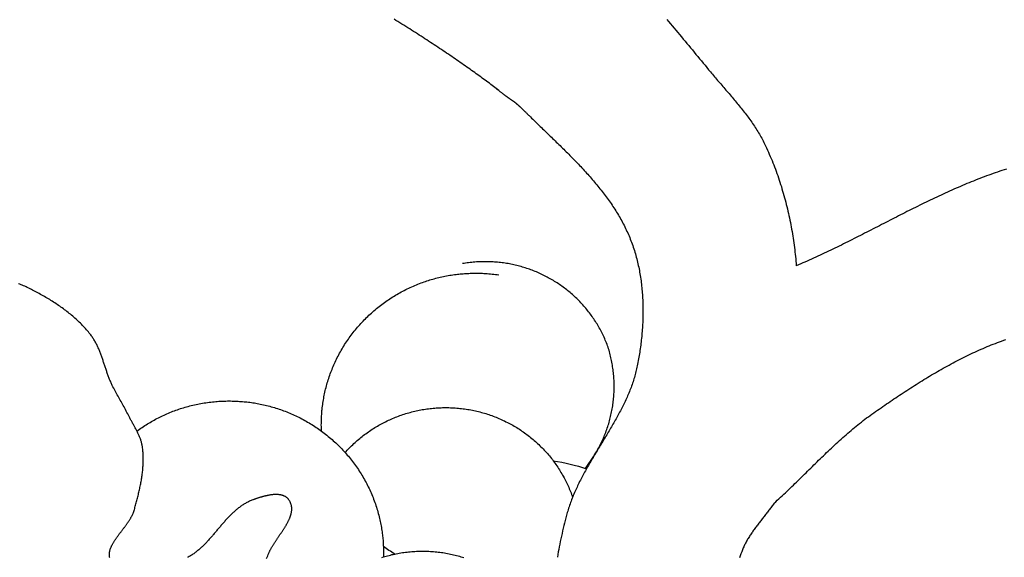
# Model space of a CAD drawing. Units: millimetres. Extents: x 329 to 1314, y -71 to 78.
# Drawn here: x 992 to 1034, y 5 to 27 of the extents above; entities that cross this region are included whole.
import ezdxf

# ---------------------------------------------------------------- set-up
doc = ezdxf.new("R2010")
doc.units = ezdxf.units.MM
doc.layers.add('Vector Layer 1', color=7, linetype='Continuous', lineweight=30)

msp = doc.modelspace()

# ---------------------------------------------------------------- linework, layer by layer
at = {"layer": 'Vector Layer 1', "color": 18, "lineweight": 30, "true_color": 0x000000}
msp.add_line((1004.984, 10.119), (1004.984, 10.119), dxfattribs=at)
for points in [[(1012.45, 24.478), (1012.396, 24.52), (1012.341, 24.562), (1012.285, 24.604), (1012.229, 24.647), (1012.172, 24.69), (1012.115, 24.733), (1012.056, 24.777), (1011.997, 24.821), (1011.938, 24.865), (1011.877, 24.909), (1011.816, 24.954), (1011.755, 24.999), (1011.693, 25.044), (1011.63, 25.09), (1011.566, 25.136), (1011.502, 25.182), (1011.438, 25.228), (1011.373, 25.275), (1011.307, 25.321), (1011.241, 25.368), (1011.174, 25.416), (1011.106, 25.463), (1011.038, 25.511), (1010.97, 25.559), (1010.901, 25.607), (1010.831, 25.655), (1010.761, 25.704), (1010.69, 25.752), (1010.619, 25.801), (1010.547, 25.85), (1010.475, 25.899), (1010.403, 25.949), (1010.329, 25.998), (1010.256, 26.048), (1010.182, 26.098), (1010.107, 26.148), (1010.033, 26.198), (1009.957, 26.248), (1009.881, 26.298), (1009.805, 26.349), (1009.729, 26.399), (1009.652, 26.45), (1009.574, 26.501), (1009.496, 26.552), (1009.418, 26.603), (1009.34, 26.654), (1009.261, 26.705), (1009.181, 26.756), (1009.102, 26.808), (1009.022, 26.859), (1008.941, 26.911), (1008.861, 26.962), (1008.78, 27.014), (1008.698, 27.065), (1008.617, 27.117), (1008.535, 27.169), (1008.453, 27.22), (1008.37, 27.272), (1008.287, 27.324), (1008.204, 27.376), (1008.121, 27.427), (1008.037, 27.479)], [(1033.853, 21.16), (1033.759, 21.13), (1033.666, 21.1), (1033.572, 21.069), (1033.479, 21.038), (1033.386, 21.006), (1033.293, 20.973), (1033.2, 20.94), (1033.107, 20.907), (1033.014, 20.873), (1032.922, 20.839), (1032.83, 20.804), (1032.737, 20.769), (1032.645, 20.733), (1032.553, 20.697), (1032.462, 20.66), (1032.37, 20.623), (1032.278, 20.586), (1032.187, 20.548), (1032.096, 20.51), (1032.004, 20.471), (1031.913, 20.433), (1031.822, 20.393), (1031.731, 20.354), (1031.64, 20.314), (1031.55, 20.273), (1031.459, 20.233), (1031.369, 20.192), (1031.278, 20.151), (1031.188, 20.109), (1031.098, 20.067), (1031.007, 20.025), (1030.917, 19.983), (1030.827, 19.94), (1030.737, 19.898), (1030.647, 19.855), (1030.557, 19.811), (1030.468, 19.768), (1030.378, 19.724), (1030.288, 19.68), (1030.199, 19.636), (1030.109, 19.592), (1030.02, 19.548), (1029.93, 19.503), (1029.841, 19.458), (1029.751, 19.413), (1029.662, 19.368), (1029.573, 19.323), (1029.483, 19.278), (1029.394, 19.233), (1029.305, 19.187), (1029.216, 19.142), (1029.127, 19.096), (1029.038, 19.051), (1028.948, 19.005), (1028.859, 18.959), (1028.77, 18.914), (1028.681, 18.868), (1028.592, 18.822), (1028.503, 18.776), (1028.414, 18.731), (1028.325, 18.685), (1028.236, 18.639), (1028.146, 18.594), (1028.057, 18.548), (1027.968, 18.502), (1027.879, 18.457), (1027.79, 18.411), (1027.7, 18.366), (1027.611, 18.321), (1027.522, 18.276), (1027.433, 18.231), (1027.343, 18.186), (1027.254, 18.141), (1027.165, 18.096), (1027.075, 18.052), (1026.986, 18.007), (1026.896, 17.963), (1026.806, 17.919), (1026.717, 17.875), (1026.627, 17.832), (1026.537, 17.788), (1026.447, 17.745), (1026.357, 17.702), (1026.267, 17.659), (1026.177, 17.617), (1026.087, 17.575), (1025.997, 17.533), (1025.907, 17.491), (1025.816, 17.45), (1025.726, 17.408), (1025.635, 17.368), (1025.545, 17.327), (1025.454, 17.287), (1025.363, 17.247), (1025.272, 17.208), (1025.181, 17.168), (1025.09, 17.13), (1024.998, 17.091)], [(1016.114, 8.54), (1016.455, 9.06), (1016.455, 9.06), (1016.496, 9.125), (1016.496, 9.125), (1016.522, 9.167), (1016.547, 9.209), (1016.572, 9.251), (1016.572, 9.251), (1016.605, 9.308), (1016.636, 9.365), (1016.668, 9.422), (1016.698, 9.479), (1016.728, 9.537), (1016.757, 9.595), (1016.785, 9.654), (1016.813, 9.712), (1016.84, 9.771), (1016.866, 9.83), (1016.891, 9.89), (1016.916, 9.949), (1016.94, 10.009), (1016.963, 10.069), (1016.986, 10.13), (1017.007, 10.19), (1017.029, 10.251), (1017.049, 10.312), (1017.068, 10.373), (1017.087, 10.434), (1017.105, 10.496), (1017.123, 10.557), (1017.139, 10.619), (1017.155, 10.681), (1017.171, 10.743), (1017.185, 10.805), (1017.199, 10.868), (1017.212, 10.93), (1017.224, 10.993), (1017.235, 11.056), (1017.246, 11.119), (1017.256, 11.182), (1017.266, 11.245), (1017.274, 11.308), (1017.282, 11.371), (1017.289, 11.435), (1017.295, 11.498), (1017.301, 11.561), (1017.306, 11.625), (1017.31, 11.689), (1017.313, 11.752), (1017.316, 11.816), (1017.317, 11.88), (1017.319, 11.944), (1017.319, 12.007), (1017.318, 12.071), (1017.317, 12.135), (1017.315, 12.199), (1017.313, 12.263), (1017.309, 12.327), (1017.305, 12.39), (1017.3, 12.454), (1017.295, 12.518), (1017.288, 12.582), (1017.281, 12.646), (1017.273, 12.709), (1017.264, 12.773), (1017.255, 12.836), (1017.245, 12.9), (1017.234, 12.963), (1017.222, 13.027), (1017.209, 13.09), (1017.196, 13.153), (1017.182, 13.216), (1017.167, 13.279), (1017.152, 13.342), (1017.135, 13.404), (1017.118, 13.467), (1017.101, 13.529), (1017.082, 13.592), (1017.063, 13.654), (1017.042, 13.716), (1017.042, 13.716), (1017.019, 13.777), (1016.996, 13.837), (1016.971, 13.897), (1016.946, 13.956), (1016.921, 14.016), (1016.894, 14.074), (1016.867, 14.132), (1016.839, 14.19), (1016.811, 14.248), (1016.782, 14.304), (1016.753, 14.361), (1016.723, 14.417), (1016.692, 14.473), (1016.66, 14.528), (1016.628, 14.582), (1016.596, 14.637), (1016.563, 14.69), (1016.529, 14.744), (1016.494, 14.797), (1016.459, 14.849), (1016.424, 14.901), (1016.388, 14.952), (1016.351, 15.003), (1016.314, 15.054), (1016.276, 15.104), (1016.238, 15.153), (1016.199, 15.202), (1016.16, 15.251), (1016.12, 15.299), (1016.079, 15.346), (1016.038, 15.393), (1015.997, 15.44), (1015.955, 15.486), (1015.913, 15.531), (1015.87, 15.576), (1015.826, 15.621), (1015.782, 15.665), (1015.738, 15.708), (1015.693, 15.751), (1015.648, 15.793), (1015.602, 15.835), (1015.556, 15.876), (1015.509, 15.917), (1015.462, 15.957), (1015.414, 15.997), (1015.366, 16.036), (1015.318, 16.075), (1015.269, 16.113), (1015.219, 16.15), (1015.17, 16.187), (1015.119, 16.223), (1015.069, 16.259), (1015.018, 16.294), (1014.967, 16.329), (1014.915, 16.363), (1014.863, 16.396), (1014.81, 16.429), (1014.758, 16.462), (1014.704, 16.493), (1014.651, 16.524), (1014.597, 16.555), (1014.543, 16.585), (1014.488, 16.614), (1014.433, 16.643), (1014.378, 16.671), (1014.322, 16.698), (1014.266, 16.725), (1014.21, 16.752), (1014.154, 16.777), (1014.097, 16.802), (1014.04, 16.827), (1013.982, 16.85), (1013.924, 16.873), (1013.866, 16.896), (1013.808, 16.918), (1013.75, 16.939), (1013.691, 16.96), (1013.632, 16.979), (1013.572, 16.999), (1013.513, 17.017), (1013.453, 17.035), (1013.393, 17.053), (1013.333, 17.069), (1013.272, 17.085), (1013.211, 17.1), (1013.15, 17.115), (1013.089, 17.129), (1013.028, 17.142), (1012.966, 17.155), (1012.905, 17.167), (1012.843, 17.178), (1012.78, 17.188), (1012.718, 17.198), (1012.656, 17.207), (1012.593, 17.216), (1012.53, 17.224), (1012.467, 17.231), (1012.404, 17.237), (1012.341, 17.242), (1012.277, 17.247), (1012.214, 17.251), (1012.15, 17.255), (1012.087, 17.258), (1012.023, 17.26), (1011.959, 17.261), (1011.894, 17.261), (1011.83, 17.261), (1011.766, 17.26), (1011.702, 17.258), (1011.637, 17.256), (1011.572, 17.253), (1011.508, 17.249), (1011.443, 17.244), (1011.378, 17.239), (1011.313, 17.232), (1011.249, 17.225), (1011.184, 17.217), (1011.119, 17.209), (1011.054, 17.2), (1010.989, 17.19), (1010.924, 17.179)], [(996.052, 4.795), (996.048, 4.814), (996.044, 4.832), (996.042, 4.85), (996.04, 4.869), (996.038, 4.887), (996.038, 4.906), (996.037, 4.924), (996.038, 4.943), (996.039, 4.961), (996.04, 4.98), (996.042, 4.999), (996.045, 5.018), (996.048, 5.036), (996.052, 5.055), (996.056, 5.074), (996.061, 5.093), (996.066, 5.112), (996.072, 5.131), (996.078, 5.15), (996.085, 5.17), (996.092, 5.189), (996.099, 5.208), (996.107, 5.227), (996.115, 5.247), (996.124, 5.266), (996.133, 5.285), (996.143, 5.305), (996.152, 5.324), (996.163, 5.344), (996.173, 5.363), (996.184, 5.383), (996.195, 5.402), (996.207, 5.422), (996.219, 5.442), (996.231, 5.461), (996.243, 5.481), (996.256, 5.501), (996.269, 5.521), (996.282, 5.54), (996.295, 5.56), (996.309, 5.58), (996.322, 5.6), (996.336, 5.62), (996.35, 5.64), (996.365, 5.66), (996.379, 5.68), (996.394, 5.7), (996.409, 5.72), (996.424, 5.74), (996.439, 5.76), (996.454, 5.78), (996.469, 5.801), (996.484, 5.821), (996.499, 5.841), (996.515, 5.861), (996.53, 5.882), (996.546, 5.902), (996.561, 5.922), (996.577, 5.943), (996.592, 5.963), (996.608, 5.983), (996.623, 6.004), (996.639, 6.024), (996.654, 6.044), (996.67, 6.065), (996.685, 6.085), (996.7, 6.106), (996.715, 6.126), (996.731, 6.147), (996.745, 6.167), (996.76, 6.188), (996.775, 6.208), (996.79, 6.229), (996.804, 6.25), (996.818, 6.27), (996.832, 6.291), (996.846, 6.311), (996.86, 6.332), (996.873, 6.353), (996.886, 6.373), (996.899, 6.394), (996.912, 6.414), (996.924, 6.435), (996.937, 6.456), (996.949, 6.476), (996.96, 6.497), (996.971, 6.518), (996.982, 6.538), (996.993, 6.559), (997.003, 6.58), (997.013, 6.6), (997.023, 6.621), (997.032, 6.642), (997.041, 6.663), (997.05, 6.683), (997.058, 6.704), (997.065, 6.725), (997.073, 6.745), (997.079, 6.766), (997.086, 6.787), (997.092, 6.807), (997.092, 6.807), (997.105, 6.856), (997.118, 6.905), (997.132, 6.954), (997.145, 7.004), (997.158, 7.053), (997.171, 7.102), (997.184, 7.152), (997.197, 7.201), (997.21, 7.251), (997.222, 7.301), (997.235, 7.35), (997.247, 7.4), (997.259, 7.45), (997.271, 7.5), (997.283, 7.55), (997.294, 7.6), (997.306, 7.65), (997.317, 7.701), (997.328, 7.751), (997.338, 7.801), (997.348, 7.851), (997.358, 7.902), (997.368, 7.952), (997.377, 8.003), (997.386, 8.053), (997.394, 8.104), (997.402, 8.154), (997.41, 8.205), (997.417, 8.255), (997.424, 8.306), (997.43, 8.357), (997.436, 8.407), (997.442, 8.458), (997.447, 8.509), (997.451, 8.559), (997.455, 8.61), (997.459, 8.66), (997.462, 8.711), (997.464, 8.762), (997.466, 8.812), (997.467, 8.863), (997.468, 8.913), (997.468, 8.964), (997.467, 9.014), (997.466, 9.065), (997.464, 9.115), (997.461, 9.165), (997.458, 9.216), (997.454, 9.266), (997.449, 9.316), (997.443, 9.366), (997.437, 9.417), (997.43, 9.467), (997.43, 9.467), (997.425, 9.5), (997.419, 9.533), (997.412, 9.566), (997.405, 9.599), (997.396, 9.631), (997.388, 9.664), (997.378, 9.696), (997.368, 9.728), (997.358, 9.76), (997.347, 9.791), (997.335, 9.823), (997.323, 9.854), (997.31, 9.886), (997.297, 9.917), (997.284, 9.948), (997.27, 9.979), (997.256, 10.01), (997.241, 10.041), (997.226, 10.071), (997.211, 10.102), (997.196, 10.132), (997.18, 10.163), (997.164, 10.193), (997.148, 10.224), (997.132, 10.254), (997.115, 10.284), (997.099, 10.314), (997.082, 10.344), (997.066, 10.374), (997.049, 10.405), (997.032, 10.435), (997.015, 10.465), (996.999, 10.495), (996.982, 10.525), (996.965, 10.555), (996.949, 10.585), (996.932, 10.615), (996.916, 10.645), (996.9, 10.675), (996.884, 10.705), (996.868, 10.736), (996.853, 10.766), (996.838, 10.796), (996.838, 10.796), (996.809, 10.854), (996.78, 10.911), (996.75, 10.968), (996.719, 11.025), (996.688, 11.082), (996.657, 11.138), (996.626, 11.195), (996.594, 11.251), (996.562, 11.307), (996.53, 11.363), (996.498, 11.419), (996.466, 11.475), (996.435, 11.531), (996.403, 11.587), (996.371, 11.644), (996.34, 11.7), (996.309, 11.757), (996.278, 11.813), (996.248, 11.87), (996.219, 11.927), (996.189, 11.985), (996.161, 12.043), (996.161, 12.043), (996.144, 12.079), (996.127, 12.115), (996.111, 12.151), (996.094, 12.188), (996.079, 12.225), (996.063, 12.262), (996.048, 12.299), (996.034, 12.336), (996.019, 12.374), (996.005, 12.411), (995.991, 12.449), (995.977, 12.487), (995.963, 12.525), (995.95, 12.563), (995.937, 12.601), (995.924, 12.639), (995.911, 12.677), (995.898, 12.716), (995.885, 12.754), (995.872, 12.792), (995.859, 12.831), (995.847, 12.869), (995.834, 12.908), (995.822, 12.946), (995.809, 12.985), (995.796, 13.023), (995.783, 13.061), (995.771, 13.099), (995.758, 13.138), (995.745, 13.176), (995.731, 13.214), (995.718, 13.252), (995.704, 13.29), (995.691, 13.327), (995.677, 13.365), (995.663, 13.402), (995.648, 13.44), (995.633, 13.477), (995.618, 13.514), (995.603, 13.551), (995.588, 13.587), (995.572, 13.624), (995.555, 13.66), (995.539, 13.696), (995.522, 13.732), (995.504, 13.768), (995.486, 13.803), (995.468, 13.838), (995.449, 13.873), (995.43, 13.907), (995.41, 13.941), (995.389, 13.975), (995.368, 14.009), (995.347, 14.042), (995.325, 14.075), (995.302, 14.108), (995.279, 14.14), (995.255, 14.172), (995.23, 14.203), (995.23, 14.203), (995.191, 14.252), (995.152, 14.299), (995.112, 14.347), (995.071, 14.394), (995.03, 14.44), (994.988, 14.486), (994.945, 14.531), (994.902, 14.576), (994.859, 14.621), (994.815, 14.665), (994.77, 14.708), (994.725, 14.752), (994.68, 14.794), (994.634, 14.837), (994.587, 14.878), (994.54, 14.92), (994.493, 14.961), (994.445, 15.001), (994.397, 15.042), (994.348, 15.081), (994.299, 15.121), (994.25, 15.159), (994.2, 15.198), (994.15, 15.236), (994.099, 15.273), (994.048, 15.311), (993.997, 15.348), (993.945, 15.384), (993.894, 15.42), (993.841, 15.456), (993.789, 15.491), (993.736, 15.526), (993.683, 15.56), (993.629, 15.594), (993.576, 15.628), (993.522, 15.661), (993.468, 15.694), (993.414, 15.726), (993.359, 15.758), (993.304, 15.79), (993.249, 15.822), (993.194, 15.853), (993.139, 15.883), (993.084, 15.914), (993.028, 15.944), (992.972, 15.973), (992.916, 16.003), (992.86, 16.031), (992.804, 16.06), (992.748, 16.088), (992.692, 16.116), (992.636, 16.144), (992.579, 16.171), (992.523, 16.198), (992.523, 16.198), (992.472, 16.222), (992.42, 16.245), (992.368, 16.267), (992.316, 16.289), (992.264, 16.31), (992.211, 16.33)], [(1024.06, 7.082), (1024.129, 7.144), (1024.197, 7.207), (1024.266, 7.27), (1024.334, 7.333), (1024.402, 7.397), (1024.47, 7.461), (1024.538, 7.525), (1024.605, 7.589), (1024.672, 7.653), (1024.74, 7.718), (1024.807, 7.782), (1024.874, 7.847), (1024.941, 7.912), (1025.007, 7.977), (1025.074, 8.042), (1025.141, 8.108), (1025.207, 8.173), (1025.274, 8.238), (1025.34, 8.304), (1025.407, 8.369), (1025.473, 8.435), (1025.54, 8.5), (1025.606, 8.565), (1025.673, 8.631), (1025.739, 8.696), (1025.806, 8.761), (1025.873, 8.827), (1025.939, 8.892), (1026.006, 8.957), (1026.073, 9.022), (1026.14, 9.086), (1026.207, 9.151), (1026.275, 9.215), (1026.342, 9.28), (1026.41, 9.344), (1026.478, 9.407), (1026.546, 9.471), (1026.614, 9.534), (1026.682, 9.598), (1026.751, 9.66), (1026.819, 9.723), (1026.888, 9.785), (1026.958, 9.847), (1027.027, 9.909), (1027.097, 9.97), (1027.167, 10.031), (1027.238, 10.092), (1027.309, 10.152), (1027.38, 10.212), (1027.451, 10.271), (1027.523, 10.33), (1027.595, 10.389), (1027.667, 10.447), (1027.74, 10.505), (1027.814, 10.562), (1027.887, 10.618), (1027.961, 10.675), (1028.036, 10.73), (1028.111, 10.785), (1028.186, 10.84), (1028.262, 10.894), (1028.339, 10.947), (1028.339, 10.947), (1028.415, 11), (1028.492, 11.053), (1028.569, 11.106), (1028.646, 11.159), (1028.723, 11.212), (1028.801, 11.265), (1028.878, 11.317), (1028.956, 11.37), (1029.033, 11.422), (1029.111, 11.475), (1029.189, 11.527), (1029.267, 11.579), (1029.346, 11.631), (1029.424, 11.683), (1029.503, 11.735), (1029.582, 11.786), (1029.66, 11.838), (1029.739, 11.889), (1029.819, 11.94), (1029.898, 11.991), (1029.978, 12.041), (1030.057, 12.092), (1030.137, 12.142), (1030.217, 12.192), (1030.297, 12.242), (1030.378, 12.291), (1030.458, 12.34), (1030.539, 12.389), (1030.619, 12.438), (1030.7, 12.486), (1030.782, 12.534), (1030.863, 12.582), (1030.944, 12.629), (1031.026, 12.676), (1031.108, 12.723), (1031.19, 12.769), (1031.272, 12.815), (1031.355, 12.86), (1031.437, 12.906), (1031.52, 12.95), (1031.603, 12.995), (1031.686, 13.039), (1031.769, 13.082), (1031.853, 13.126), (1031.937, 13.168), (1032.02, 13.211), (1032.104, 13.252), (1032.189, 13.294), (1032.273, 13.335), (1032.358, 13.375), (1032.443, 13.415), (1032.528, 13.454), (1032.613, 13.493), (1032.699, 13.532), (1032.784, 13.569), (1032.87, 13.607), (1032.956, 13.643), (1033.042, 13.68), (1033.129, 13.715), (1033.216, 13.75), (1033.303, 13.785), (1033.39, 13.818), (1033.477, 13.852), (1033.565, 13.884), (1033.652, 13.916), (1033.74, 13.948), (1033.829, 13.978)], [(1002.661, 4.752), (1002.687, 4.808), (1002.712, 4.865), (1002.736, 4.922), (1002.761, 4.979), (1002.761, 4.979), (1002.769, 5), (1002.779, 5.021), (1002.788, 5.042), (1002.798, 5.063), (1002.809, 5.084), (1002.819, 5.105), (1002.83, 5.127), (1002.841, 5.148), (1002.853, 5.169), (1002.865, 5.191), (1002.877, 5.212), (1002.889, 5.234), (1002.901, 5.255), (1002.914, 5.277), (1002.927, 5.298), (1002.94, 5.32), (1002.954, 5.342), (1002.967, 5.363), (1002.981, 5.385), (1002.995, 5.407), (1003.009, 5.429), (1003.023, 5.45), (1003.037, 5.472), (1003.052, 5.494), (1003.066, 5.516), (1003.081, 5.538), (1003.096, 5.56), (1003.11, 5.582), (1003.125, 5.604), (1003.14, 5.626), (1003.155, 5.648), (1003.17, 5.67), (1003.185, 5.692), (1003.2, 5.714), (1003.215, 5.736), (1003.23, 5.758), (1003.245, 5.78), (1003.26, 5.802), (1003.275, 5.824), (1003.29, 5.846), (1003.305, 5.868), (1003.319, 5.89), (1003.334, 5.912), (1003.349, 5.934), (1003.363, 5.956), (1003.377, 5.978), (1003.392, 6), (1003.406, 6.022), (1003.419, 6.044), (1003.433, 6.066), (1003.447, 6.088), (1003.46, 6.11), (1003.473, 6.132), (1003.486, 6.154), (1003.499, 6.176), (1003.512, 6.198), (1003.524, 6.22), (1003.536, 6.241), (1003.548, 6.263), (1003.559, 6.285), (1003.57, 6.307), (1003.581, 6.328), (1003.592, 6.35), (1003.602, 6.371), (1003.612, 6.393), (1003.622, 6.414), (1003.631, 6.436), (1003.64, 6.457), (1003.649, 6.479), (1003.657, 6.5), (1003.665, 6.521), (1003.672, 6.542), (1003.679, 6.564), (1003.686, 6.585), (1003.692, 6.606), (1003.697, 6.627), (1003.703, 6.648), (1003.707, 6.669), (1003.712, 6.689), (1003.715, 6.71), (1003.719, 6.731), (1003.721, 6.752), (1003.724, 6.772), (1003.725, 6.793), (1003.727, 6.813), (1003.727, 6.833), (1003.727, 6.854), (1003.727, 6.874), (1003.726, 6.894), (1003.724, 6.914), (1003.722, 6.934), (1003.719, 6.954), (1003.715, 6.974), (1003.711, 6.993), (1003.706, 7.013), (1003.701, 7.033), (1003.694, 7.052), (1003.688, 7.071), (1003.68, 7.091), (1003.672, 7.11), (1003.663, 7.129), (1003.653, 7.148), (1003.643, 7.167), (1003.631, 7.186), (1003.619, 7.204), (1003.607, 7.223), (1003.607, 7.223), (1003.595, 7.238), (1003.583, 7.253), (1003.571, 7.267), (1003.558, 7.281), (1003.545, 7.294), (1003.532, 7.306), (1003.518, 7.318), (1003.503, 7.329), (1003.489, 7.34), (1003.474, 7.35), (1003.458, 7.36), (1003.442, 7.369), (1003.426, 7.377), (1003.41, 7.385), (1003.393, 7.393), (1003.376, 7.399), (1003.358, 7.406), (1003.34, 7.412), (1003.322, 7.417), (1003.304, 7.423), (1003.285, 7.427), (1003.267, 7.431), (1003.247, 7.435), (1003.228, 7.438), (1003.208, 7.441), (1003.189, 7.443), (1003.169, 7.446), (1003.148, 7.447), (1003.128, 7.448), (1003.107, 7.449), (1003.086, 7.45), (1003.065, 7.45), (1003.044, 7.45), (1003.023, 7.449), (1003.002, 7.448), (1002.98, 7.447), (1002.958, 7.446), (1002.937, 7.444), (1002.915, 7.442), (1002.893, 7.439), (1002.871, 7.437), (1002.849, 7.434), (1002.826, 7.43), (1002.804, 7.427), (1002.782, 7.423), (1002.76, 7.419), (1002.737, 7.415), (1002.715, 7.411), (1002.693, 7.406), (1002.67, 7.401), (1002.648, 7.396), (1002.625, 7.391), (1002.603, 7.386), (1002.581, 7.38), (1002.559, 7.375), (1002.537, 7.369), (1002.514, 7.363), (1002.492, 7.357), (1002.471, 7.351), (1002.449, 7.345), (1002.427, 7.338), (1002.405, 7.332), (1002.384, 7.325), (1002.363, 7.319), (1002.342, 7.312), (1002.32, 7.305), (1002.3, 7.298), (1002.279, 7.291), (1002.258, 7.285), (1002.238, 7.278), (1002.218, 7.271), (1002.198, 7.264), (1002.178, 7.257), (1002.159, 7.25), (1002.14, 7.243), (1002.121, 7.236), (1002.102, 7.23), (1002.084, 7.223), (1002.084, 7.223), (1002.048, 7.209), (1002.012, 7.195), (1001.976, 7.18), (1001.941, 7.164), (1001.907, 7.148), (1001.873, 7.131), (1001.839, 7.114), (1001.805, 7.096), (1001.772, 7.077), (1001.739, 7.058), (1001.707, 7.038), (1001.675, 7.018), (1001.643, 6.997), (1001.611, 6.976), (1001.58, 6.954), (1001.549, 6.932), (1001.519, 6.909), (1001.488, 6.886), (1001.458, 6.863), (1001.428, 6.839), (1001.399, 6.814), (1001.369, 6.789), (1001.34, 6.764), (1001.311, 6.738), (1001.283, 6.712), (1001.254, 6.686), (1001.226, 6.66), (1001.198, 6.633), (1001.17, 6.605), (1001.142, 6.578), (1001.115, 6.55), (1001.087, 6.522), (1001.06, 6.494), (1001.033, 6.465), (1001.006, 6.436), (1000.979, 6.407), (1000.953, 6.378), (1000.926, 6.348), (1000.9, 6.319), (1000.873, 6.289), (1000.847, 6.259), (1000.821, 6.229), (1000.795, 6.199), (1000.768, 6.169), (1000.742, 6.139), (1000.716, 6.108), (1000.69, 6.078), (1000.665, 6.047), (1000.639, 6.016), (1000.613, 5.986), (1000.587, 5.955), (1000.561, 5.925), (1000.535, 5.894), (1000.509, 5.863), (1000.483, 5.833), (1000.457, 5.802), (1000.431, 5.772), (1000.405, 5.742), (1000.379, 5.711), (1000.353, 5.681), (1000.327, 5.651), (1000.301, 5.621), (1000.274, 5.592), (1000.248, 5.562), (1000.221, 5.533), (1000.194, 5.504), (1000.167, 5.475), (1000.14, 5.446), (1000.113, 5.417), (1000.086, 5.389), (1000.058, 5.361), (1000.031, 5.333), (1000.003, 5.305), (999.975, 5.278), (999.947, 5.251), (999.919, 5.225), (999.89, 5.198), (999.861, 5.172), (999.832, 5.147), (999.803, 5.122), (999.774, 5.097), (999.744, 5.072), (999.714, 5.048), (999.684, 5.025), (999.653, 5.002), (999.623, 4.979), (999.592, 4.957), (999.56, 4.935), (999.529, 4.914), (999.497, 4.893), (999.464, 4.873), (999.432, 4.853), (999.399, 4.834), (999.366, 4.815), (999.332, 4.797)], [(1024.06, 7.082), (1024.034, 7.044), (1024.008, 7.006), (1023.981, 6.969), (1023.955, 6.932), (1023.928, 6.895), (1023.9, 6.857), (1023.873, 6.821), (1023.845, 6.784), (1023.817, 6.747), (1023.789, 6.711), (1023.761, 6.674), (1023.733, 6.638), (1023.704, 6.601), (1023.676, 6.565), (1023.647, 6.528), (1023.619, 6.492), (1023.59, 6.456), (1023.561, 6.419), (1023.533, 6.383), (1023.504, 6.347), (1023.476, 6.31), (1023.447, 6.274), (1023.419, 6.238), (1023.39, 6.201), (1023.362, 6.165), (1023.334, 6.128), (1023.306, 6.091), (1023.279, 6.054), (1023.251, 6.018), (1023.224, 5.98), (1023.197, 5.943), (1023.171, 5.906), (1023.144, 5.869), (1023.118, 5.831), (1023.093, 5.793), (1023.067, 5.755), (1023.042, 5.717), (1023.018, 5.679), (1022.993, 5.64), (1022.97, 5.601), (1022.946, 5.562), (1022.924, 5.523), (1022.901, 5.483), (1022.879, 5.444), (1022.858, 5.404), (1022.837, 5.363), (1022.817, 5.323), (1022.798, 5.282), (1022.779, 5.24), (1022.76, 5.199), (1022.743, 5.157), (1022.726, 5.115), (1022.726, 5.115), (1022.694, 5.033), (1022.662, 4.95), (1022.631, 4.867), (1022.601, 4.784)]]:
    msp.add_lwpolyline(points, dxfattribs=at)
at = {"layer": 'Vector Layer 1', "color": 18, "lineweight": 30, "true_color": 0x000000, "extrusion": (0, 0, -1)}
for points in [[(-1019.536, 27.466), (-1019.614, 27.375), (-1019.692, 27.284), (-1019.77, 27.193), (-1019.847, 27.101), (-1019.925, 27.01), (-1020.002, 26.918), (-1020.079, 26.826), (-1020.156, 26.734), (-1020.233, 26.642), (-1020.31, 26.55), (-1020.386, 26.458), (-1020.463, 26.365), (-1020.539, 26.273), (-1020.616, 26.181), (-1020.692, 26.088), (-1020.768, 25.996), (-1020.845, 25.903), (-1020.921, 25.811), (-1020.997, 25.719), (-1021.073, 25.626), (-1021.149, 25.534), (-1021.225, 25.441), (-1021.302, 25.349), (-1021.378, 25.257), (-1021.378, 25.257), (-1021.42, 25.206), (-1021.463, 25.155), (-1021.506, 25.104), (-1021.549, 25.053), (-1021.592, 25.002), (-1021.636, 24.951), (-1021.679, 24.9), (-1021.723, 24.849), (-1021.767, 24.798), (-1021.81, 24.748), (-1021.854, 24.697), (-1021.898, 24.646), (-1021.942, 24.596), (-1021.986, 24.545), (-1022.03, 24.494), (-1022.074, 24.443), (-1022.118, 24.392), (-1022.162, 24.342), (-1022.205, 24.291), (-1022.249, 24.24), (-1022.292, 24.189), (-1022.336, 24.137), (-1022.379, 24.086), (-1022.422, 24.035), (-1022.465, 23.983), (-1022.508, 23.932), (-1022.551, 23.88), (-1022.593, 23.828), (-1022.635, 23.776), (-1022.677, 23.724), (-1022.719, 23.672), (-1022.76, 23.619), (-1022.801, 23.567), (-1022.842, 23.514), (-1022.882, 23.461), (-1022.923, 23.408), (-1022.962, 23.354), (-1023.002, 23.301), (-1023.041, 23.247), (-1023.079, 23.193), (-1023.117, 23.138), (-1023.155, 23.084), (-1023.192, 23.029), (-1023.229, 22.974), (-1023.266, 22.918), (-1023.301, 22.862), (-1023.337, 22.806), (-1023.371, 22.75), (-1023.406, 22.693), (-1023.439, 22.636), (-1023.472, 22.579), (-1023.505, 22.521), (-1023.537, 22.463), (-1023.568, 22.405), (-1023.598, 22.346), (-1023.628, 22.287), (-1023.658, 22.228), (-1023.658, 22.228), (-1023.699, 22.141), (-1023.74, 22.053), (-1023.781, 21.965), (-1023.821, 21.877), (-1023.86, 21.788), (-1023.898, 21.699), (-1023.936, 21.61), (-1023.973, 21.52), (-1024.009, 21.43), (-1024.045, 21.34), (-1024.08, 21.25), (-1024.114, 21.159), (-1024.148, 21.068), (-1024.181, 20.977), (-1024.213, 20.885), (-1024.245, 20.793), (-1024.276, 20.701), (-1024.307, 20.609), (-1024.337, 20.516), (-1024.366, 20.424), (-1024.394, 20.331), (-1024.422, 20.238), (-1024.449, 20.144), (-1024.476, 20.051), (-1024.502, 19.957), (-1024.527, 19.863), (-1024.552, 19.769), (-1024.576, 19.674), (-1024.6, 19.58), (-1024.622, 19.485), (-1024.645, 19.391), (-1024.666, 19.296), (-1024.687, 19.201), (-1024.708, 19.106), (-1024.727, 19.01), (-1024.747, 18.915), (-1024.765, 18.819), (-1024.783, 18.724), (-1024.8, 18.628), (-1024.817, 18.532), (-1024.833, 18.437), (-1024.849, 18.341), (-1024.864, 18.245), (-1024.878, 18.149), (-1024.892, 18.053), (-1024.905, 17.957), (-1024.918, 17.861), (-1024.93, 17.764), (-1024.942, 17.668), (-1024.952, 17.572), (-1024.963, 17.476), (-1024.973, 17.38), (-1024.982, 17.284), (-1024.99, 17.187), (-1024.998, 17.091)], [(-1012.351, 24.554), (-1012.375, 24.536), (-1012.398, 24.517), (-1012.42, 24.499), (-1012.442, 24.482), (-1012.464, 24.465), (-1012.485, 24.449), (-1012.505, 24.433), (-1012.525, 24.417), (-1012.544, 24.402), (-1012.563, 24.388), (-1012.582, 24.373), (-1012.6, 24.36), (-1012.617, 24.346), (-1012.634, 24.333), (-1012.651, 24.321), (-1012.667, 24.309), (-1012.682, 24.297), (-1012.698, 24.286), (-1012.712, 24.275), (-1012.727, 24.264), (-1012.741, 24.253), (-1012.754, 24.243), (-1012.768, 24.234), (-1012.781, 24.224), (-1012.793, 24.215), (-1012.805, 24.206), (-1012.817, 24.198), (-1012.829, 24.189), (-1012.84, 24.181), (-1012.851, 24.174), (-1012.862, 24.166), (-1012.872, 24.159), (-1012.882, 24.152), (-1012.892, 24.145), (-1012.901, 24.138), (-1012.911, 24.132), (-1012.92, 24.126), (-1012.928, 24.12), (-1012.937, 24.114), (-1012.945, 24.108), (-1012.954, 24.102), (-1012.962, 24.097), (-1012.969, 24.092), (-1012.977, 24.086), (-1012.985, 24.081), (-1012.992, 24.076), (-1012.999, 24.071), (-1013.006, 24.067), (-1013.013, 24.062), (-1013.02, 24.057), (-1013.027, 24.053), (-1013.033, 24.048), (-1013.04, 24.044), (-1013.047, 24.039), (-1013.053, 24.035), (-1013.059, 24.03), (-1013.066, 24.026), (-1013.072, 24.021), (-1013.078, 24.017), (-1013.085, 24.012), (-1013.091, 24.008), (-1013.097, 24.003), (-1013.103, 23.999), (-1013.11, 23.994), (-1013.116, 23.989), (-1013.122, 23.984), (-1013.129, 23.98), (-1013.135, 23.975), (-1013.142, 23.969), (-1013.149, 23.964), (-1013.155, 23.959), (-1013.162, 23.953), (-1013.169, 23.948), (-1013.176, 23.942), (-1013.183, 23.936), (-1013.191, 23.93), (-1013.198, 23.923), (-1013.206, 23.917), (-1013.214, 23.91), (-1013.222, 23.903), (-1013.23, 23.896), (-1013.239, 23.889), (-1013.247, 23.881), (-1013.256, 23.873), (-1013.265, 23.865), (-1013.274, 23.857), (-1013.284, 23.848), (-1013.294, 23.839), (-1013.304, 23.83), (-1013.314, 23.82), (-1013.325, 23.81), (-1013.336, 23.8), (-1013.347, 23.789), (-1013.359, 23.779), (-1013.37, 23.767), (-1013.383, 23.756), (-1013.395, 23.744), (-1013.408, 23.732), (-1013.422, 23.719), (-1013.435, 23.706), (-1013.449, 23.692), (-1013.464, 23.678), (-1013.479, 23.664), (-1013.494, 23.649), (-1013.51, 23.634), (-1013.526, 23.618), (-1013.542, 23.602), (-1013.559, 23.585), (-1013.577, 23.568), (-1013.595, 23.551), (-1013.613, 23.533), (-1013.632, 23.514), (-1013.651, 23.495), (-1013.671, 23.475), (-1013.692, 23.455), (-1013.713, 23.434), (-1013.734, 23.413), (-1013.734, 23.413), (-1013.785, 23.363), (-1013.837, 23.312), (-1013.888, 23.262), (-1013.939, 23.212), (-1013.991, 23.161), (-1014.043, 23.111), (-1014.095, 23.061), (-1014.147, 23.01), (-1014.199, 22.96), (-1014.251, 22.91), (-1014.303, 22.859), (-1014.355, 22.809), (-1014.408, 22.758), (-1014.46, 22.708), (-1014.512, 22.657), (-1014.565, 22.607), (-1014.617, 22.556), (-1014.67, 22.505), (-1014.722, 22.454), (-1014.775, 22.404), (-1014.827, 22.353), (-1014.88, 22.302), (-1014.932, 22.251), (-1014.985, 22.2), (-1015.037, 22.149), (-1015.089, 22.097), (-1015.141, 22.046), (-1015.193, 21.995), (-1015.245, 21.943), (-1015.297, 21.892), (-1015.349, 21.84), (-1015.401, 21.788), (-1015.452, 21.736), (-1015.504, 21.684), (-1015.555, 21.632), (-1015.606, 21.58), (-1015.657, 21.528), (-1015.708, 21.475), (-1015.759, 21.422), (-1015.809, 21.37), (-1015.859, 21.317), (-1015.91, 21.264), (-1015.959, 21.211), (-1016.009, 21.157), (-1016.058, 21.104), (-1016.107, 21.05), (-1016.156, 20.996), (-1016.205, 20.942), (-1016.253, 20.888), (-1016.301, 20.834), (-1016.349, 20.779), (-1016.397, 20.725), (-1016.444, 20.67), (-1016.491, 20.615), (-1016.537, 20.559), (-1016.583, 20.504), (-1016.629, 20.448), (-1016.675, 20.392), (-1016.72, 20.336), (-1016.764, 20.28), (-1016.809, 20.224), (-1016.853, 20.167), (-1016.896, 20.11), (-1016.94, 20.053), (-1016.982, 19.995), (-1017.025, 19.938), (-1017.066, 19.88), (-1017.108, 19.822), (-1017.149, 19.763), (-1017.189, 19.705), (-1017.23, 19.646), (-1017.269, 19.586), (-1017.308, 19.527), (-1017.347, 19.467), (-1017.385, 19.407), (-1017.422, 19.347), (-1017.459, 19.287), (-1017.496, 19.226), (-1017.532, 19.165), (-1017.567, 19.103), (-1017.602, 19.042), (-1017.636, 18.98), (-1017.67, 18.917), (-1017.703, 18.855), (-1017.736, 18.792), (-1017.767, 18.729), (-1017.799, 18.665), (-1017.829, 18.601), (-1017.859, 18.537), (-1017.889, 18.473), (-1017.917, 18.408), (-1017.945, 18.343), (-1017.973, 18.277), (-1017.999, 18.211), (-1018.025, 18.145), (-1018.025, 18.145), (-1018.051, 18.077), (-1018.076, 18.009), (-1018.1, 17.941), (-1018.124, 17.872), (-1018.147, 17.804), (-1018.169, 17.735), (-1018.19, 17.665), (-1018.211, 17.596), (-1018.231, 17.526), (-1018.25, 17.456), (-1018.269, 17.386), (-1018.287, 17.315), (-1018.304, 17.245), (-1018.32, 17.174), (-1018.336, 17.103), (-1018.352, 17.032), (-1018.366, 16.96), (-1018.38, 16.889), (-1018.393, 16.817), (-1018.406, 16.745), (-1018.418, 16.673), (-1018.43, 16.601), (-1018.44, 16.528), (-1018.45, 16.456), (-1018.46, 16.383), (-1018.469, 16.311), (-1018.477, 16.238), (-1018.485, 16.165), (-1018.492, 16.092), (-1018.498, 16.019), (-1018.504, 15.945), (-1018.51, 15.872), (-1018.515, 15.799), (-1018.519, 15.725), (-1018.522, 15.652), (-1018.526, 15.578), (-1018.528, 15.504), (-1018.53, 15.431), (-1018.531, 15.357), (-1018.532, 15.283), (-1018.533, 15.21), (-1018.533, 15.136), (-1018.532, 15.062), (-1018.531, 14.988), (-1018.529, 14.914), (-1018.527, 14.841), (-1018.524, 14.767), (-1018.521, 14.693), (-1018.517, 14.619), (-1018.513, 14.546), (-1018.508, 14.472), (-1018.503, 14.399), (-1018.497, 14.325), (-1018.491, 14.252), (-1018.485, 14.178), (-1018.478, 14.105), (-1018.47, 14.032), (-1018.462, 13.958), (-1018.454, 13.885), (-1018.445, 13.813), (-1018.436, 13.74), (-1018.426, 13.667), (-1018.416, 13.594), (-1018.406, 13.522), (-1018.395, 13.45), (-1018.384, 13.377), (-1018.372, 13.305), (-1018.36, 13.234), (-1018.347, 13.162), (-1018.334, 13.09), (-1018.321, 13.019), (-1018.308, 12.948), (-1018.294, 12.877), (-1018.294, 12.877), (-1018.281, 12.814), (-1018.267, 12.752), (-1018.253, 12.69), (-1018.238, 12.628), (-1018.222, 12.566), (-1018.205, 12.505), (-1018.188, 12.444), (-1018.17, 12.383), (-1018.152, 12.322), (-1018.133, 12.262), (-1018.113, 12.201), (-1018.093, 12.141), (-1018.072, 12.081), (-1018.051, 12.022), (-1018.029, 11.962), (-1018.006, 11.903), (-1017.983, 11.843), (-1017.959, 11.784), (-1017.935, 11.726), (-1017.91, 11.667), (-1017.885, 11.608), (-1017.86, 11.55), (-1017.833, 11.492), (-1017.807, 11.434), (-1017.78, 11.376), (-1017.753, 11.318), (-1017.725, 11.261), (-1017.696, 11.203), (-1017.668, 11.146), (-1017.639, 11.088), (-1017.61, 11.031), (-1017.58, 10.974), (-1017.55, 10.917), (-1017.52, 10.86), (-1017.489, 10.804), (-1017.458, 10.747), (-1017.427, 10.691), (-1017.396, 10.634), (-1017.364, 10.578), (-1017.332, 10.521), (-1017.3, 10.465), (-1017.268, 10.409), (-1017.235, 10.353), (-1017.202, 10.297), (-1017.169, 10.241), (-1017.136, 10.185), (-1017.103, 10.129), (-1017.07, 10.073), (-1017.036, 10.017), (-1017.003, 9.961), (-1016.969, 9.906), (-1016.935, 9.85), (-1016.901, 9.794), (-1016.868, 9.738), (-1016.834, 9.683), (-1016.8, 9.627), (-1016.766, 9.571), (-1016.732, 9.516), (-1016.698, 9.46), (-1016.664, 9.404), (-1016.63, 9.348), (-1016.596, 9.292), (-1016.563, 9.237), (-1016.529, 9.181), (-1016.495, 9.125), (-1016.462, 9.069), (-1016.429, 9.013), (-1016.395, 8.957), (-1016.362, 8.901), (-1016.329, 8.845), (-1016.297, 8.789), (-1016.264, 8.732), (-1016.232, 8.676), (-1016.2, 8.62), (-1016.168, 8.563), (-1016.136, 8.507), (-1016.105, 8.45), (-1016.073, 8.393), (-1016.043, 8.336), (-1016.012, 8.279), (-1015.982, 8.222), (-1015.952, 8.165), (-1015.922, 8.108), (-1015.893, 8.051), (-1015.864, 7.993), (-1015.835, 7.935), (-1015.807, 7.878), (-1015.779, 7.82), (-1015.752, 7.761), (-1015.725, 7.703), (-1015.698, 7.645), (-1015.672, 7.586), (-1015.647, 7.528), (-1015.621, 7.469), (-1015.597, 7.41), (-1015.573, 7.351), (-1015.549, 7.291), (-1015.526, 7.232), (-1015.503, 7.172), (-1015.481, 7.112), (-1015.46, 7.052), (-1015.439, 6.991), (-1015.418, 6.931), (-1015.399, 6.87), (-1015.38, 6.809), (-1015.361, 6.748), (-1015.343, 6.687), (-1015.343, 6.687), (-1015.313, 6.577), (-1015.283, 6.468), (-1015.254, 6.358), (-1015.226, 6.249), (-1015.198, 6.139), (-1015.171, 6.028), (-1015.145, 5.918), (-1015.12, 5.807), (-1015.095, 5.696), (-1015.071, 5.585), (-1015.048, 5.474), (-1015.025, 5.363), (-1015.003, 5.251), (-1014.982, 5.14), (-1014.961, 5.028), (-1014.942, 4.916), (-1014.923, 4.804)], [(-1004.98, 10.117), (-1004.977, 10.206), (-1004.975, 10.295), (-1004.973, 10.384), (-1004.973, 10.384), (-1004.974, 10.438), (-1004.975, 10.493), (-1004.977, 10.547), (-1004.978, 10.602), (-1004.98, 10.656), (-1004.982, 10.711), (-1004.985, 10.765), (-1004.988, 10.82), (-1004.992, 10.874), (-1004.996, 10.929), (-1005.001, 10.983), (-1005.007, 11.037), (-1005.007, 11.037), (-1005.014, 11.104), (-1005.022, 11.17), (-1005.031, 11.236), (-1005.04, 11.302), (-1005.05, 11.368), (-1005.061, 11.434), (-1005.073, 11.5), (-1005.085, 11.566), (-1005.097, 11.631), (-1005.111, 11.697), (-1005.125, 11.762), (-1005.14, 11.827), (-1005.14, 11.827), (-1005.156, 11.893), (-1005.172, 11.958), (-1005.189, 12.023), (-1005.207, 12.088), (-1005.226, 12.152), (-1005.245, 12.217), (-1005.265, 12.281), (-1005.286, 12.345), (-1005.307, 12.409), (-1005.329, 12.472), (-1005.352, 12.536), (-1005.375, 12.599), (-1005.399, 12.662), (-1005.424, 12.724), (-1005.449, 12.787), (-1005.475, 12.849), (-1005.502, 12.911), (-1005.529, 12.972), (-1005.557, 13.033), (-1005.586, 13.094), (-1005.615, 13.155), (-1005.615, 13.155), (-1005.646, 13.218), (-1005.678, 13.28), (-1005.711, 13.342), (-1005.744, 13.403), (-1005.778, 13.464), (-1005.812, 13.525), (-1005.847, 13.585), (-1005.883, 13.645), (-1005.92, 13.705), (-1005.957, 13.764), (-1005.995, 13.823), (-1006.033, 13.881), (-1006.073, 13.939), (-1006.112, 13.997), (-1006.153, 14.054), (-1006.194, 14.111), (-1006.235, 14.167), (-1006.278, 14.223), (-1006.321, 14.278), (-1006.364, 14.333), (-1006.408, 14.388), (-1006.453, 14.442), (-1006.498, 14.495), (-1006.544, 14.548), (-1006.591, 14.601), (-1006.638, 14.653), (-1006.685, 14.704), (-1006.733, 14.755), (-1006.782, 14.806), (-1006.831, 14.856), (-1006.881, 14.905), (-1006.932, 14.954), (-1006.982, 15.003), (-1007.034, 15.05), (-1007.086, 15.098), (-1007.138, 15.144), (-1007.191, 15.191), (-1007.245, 15.236), (-1007.299, 15.281), (-1007.353, 15.326), (-1007.408, 15.37), (-1007.464, 15.413), (-1007.464, 15.413), (-1007.52, 15.455), (-1007.576, 15.497), (-1007.632, 15.539), (-1007.69, 15.579), (-1007.747, 15.62), (-1007.805, 15.659), (-1007.864, 15.698), (-1007.923, 15.736), (-1007.982, 15.774), (-1008.041, 15.811), (-1008.102, 15.847), (-1008.162, 15.883), (-1008.223, 15.918), (-1008.284, 15.953), (-1008.346, 15.986), (-1008.408, 16.02), (-1008.47, 16.052), (-1008.533, 16.084), (-1008.596, 16.115), (-1008.659, 16.145), (-1008.723, 16.175), (-1008.787, 16.204), (-1008.852, 16.233), (-1008.916, 16.26), (-1008.981, 16.287), (-1009.047, 16.314), (-1009.112, 16.339), (-1009.178, 16.364), (-1009.244, 16.388), (-1009.244, 16.388), (-1009.305, 16.409), (-1009.365, 16.43), (-1009.426, 16.45), (-1009.487, 16.47), (-1009.548, 16.489), (-1009.609, 16.507), (-1009.67, 16.525), (-1009.732, 16.543), (-1009.794, 16.559), (-1009.856, 16.575), (-1009.856, 16.575), (-1009.921, 16.592), (-1009.987, 16.607), (-1010.053, 16.622), (-1010.119, 16.636), (-1010.186, 16.649), (-1010.252, 16.662), (-1010.319, 16.674), (-1010.385, 16.686), (-1010.452, 16.696), (-1010.519, 16.707), (-1010.586, 16.716), (-1010.653, 16.725), (-1010.653, 16.725), (-1010.712, 16.733), (-1010.771, 16.739), (-1010.83, 16.745), (-1010.889, 16.751), (-1010.949, 16.755), (-1011.008, 16.759), (-1011.067, 16.763), (-1011.126, 16.766), (-1011.186, 16.769), (-1011.245, 16.771), (-1011.304, 16.773), (-1011.364, 16.774), (-1011.423, 16.775), (-1011.482, 16.776), (-1011.482, 16.776), (-1011.552, 16.776), (-1011.622, 16.775), (-1011.692, 16.773), (-1011.761, 16.771), (-1011.831, 16.767), (-1011.9, 16.763), (-1011.969, 16.759), (-1012.038, 16.753), (-1012.107, 16.747), (-1012.176, 16.74), (-1012.245, 16.733), (-1012.313, 16.725), (-1012.382, 16.716), (-1012.45, 16.706)], [(-997.199, 10.126), (-997.252, 10.165), (-997.306, 10.203), (-997.361, 10.241), (-997.415, 10.278), (-997.471, 10.315), (-997.526, 10.351), (-997.582, 10.387), (-997.639, 10.422), (-997.695, 10.457), (-997.752, 10.49), (-997.81, 10.524), (-997.868, 10.557), (-997.926, 10.589), (-997.985, 10.621), (-998.044, 10.652), (-998.103, 10.682), (-998.163, 10.712), (-998.223, 10.742), (-998.284, 10.77), (-998.344, 10.798), (-998.405, 10.826), (-998.467, 10.853), (-998.529, 10.879), (-998.591, 10.905), (-998.653, 10.93), (-998.716, 10.955), (-998.779, 10.979), (-998.843, 11.002), (-998.906, 11.024), (-998.97, 11.046), (-999.035, 11.068), (-999.099, 11.088), (-999.164, 11.108), (-999.23, 11.128), (-999.295, 11.147), (-999.361, 11.165), (-999.427, 11.182), (-999.493, 11.199), (-999.56, 11.215), (-999.627, 11.23), (-999.694, 11.245), (-999.761, 11.259), (-999.829, 11.273), (-999.897, 11.285), (-999.965, 11.297), (-1000.033, 11.309), (-1000.102, 11.319), (-1000.171, 11.329), (-1000.24, 11.338), (-1000.309, 11.347), (-1000.379, 11.355), (-1000.449, 11.362), (-1000.519, 11.368), (-1000.589, 11.373), (-1000.659, 11.378), (-1000.73, 11.382), (-1000.801, 11.386), (-1000.872, 11.388), (-1000.943, 11.39), (-1001.015, 11.391), (-1001.086, 11.392), (-1001.086, 11.392), (-1001.149, 11.391), (-1001.212, 11.389), (-1001.275, 11.388), (-1001.338, 11.385), (-1001.401, 11.383), (-1001.463, 11.379), (-1001.526, 11.376), (-1001.589, 11.371), (-1001.651, 11.367), (-1001.714, 11.361), (-1001.777, 11.356), (-1001.839, 11.349), (-1001.902, 11.342), (-1001.964, 11.334), (-1002.026, 11.326), (-1002.089, 11.317), (-1002.151, 11.308), (-1002.213, 11.297), (-1002.275, 11.287), (-1002.336, 11.275), (-1002.398, 11.263), (-1002.398, 11.263), (-1002.465, 11.248), (-1002.532, 11.234), (-1002.599, 11.218), (-1002.666, 11.202), (-1002.732, 11.185), (-1002.798, 11.168), (-1002.864, 11.15), (-1002.93, 11.131), (-1002.996, 11.112), (-1003.061, 11.092), (-1003.126, 11.071), (-1003.191, 11.05), (-1003.256, 11.028), (-1003.321, 11.005), (-1003.385, 10.982), (-1003.449, 10.958), (-1003.513, 10.933), (-1003.576, 10.908), (-1003.639, 10.882), (-1003.702, 10.855), (-1003.765, 10.827), (-1003.765, 10.827), (-1003.83, 10.798), (-1003.894, 10.768), (-1003.958, 10.738), (-1004.022, 10.707), (-1004.085, 10.675), (-1004.148, 10.642), (-1004.21, 10.609), (-1004.272, 10.575), (-1004.334, 10.54), (-1004.396, 10.505), (-1004.457, 10.469), (-1004.517, 10.433), (-1004.577, 10.395), (-1004.637, 10.358), (-1004.696, 10.319), (-1004.755, 10.28), (-1004.814, 10.24), (-1004.872, 10.2), (-1004.929, 10.159), (-1004.986, 10.117), (-1005.043, 10.075), (-1005.099, 10.032), (-1005.155, 9.989), (-1005.21, 9.945), (-1005.265, 9.901), (-1005.319, 9.855), (-1005.373, 9.81), (-1005.426, 9.763), (-1005.479, 9.717), (-1005.531, 9.669), (-1005.583, 9.621), (-1005.634, 9.573), (-1005.684, 9.524), (-1005.735, 9.474), (-1005.784, 9.424), (-1005.833, 9.373), (-1005.881, 9.322), (-1005.929, 9.27), (-1005.976, 9.218), (-1005.976, 9.218), (-1006.023, 9.165), (-1006.069, 9.112), (-1006.114, 9.059), (-1006.159, 9.005), (-1006.203, 8.95), (-1006.247, 8.895), (-1006.29, 8.84), (-1006.332, 8.784), (-1006.374, 8.727), (-1006.415, 8.671), (-1006.455, 8.613), (-1006.495, 8.556), (-1006.534, 8.498), (-1006.573, 8.439), (-1006.611, 8.381), (-1006.648, 8.321), (-1006.685, 8.262), (-1006.721, 8.202), (-1006.756, 8.141), (-1006.791, 8.08), (-1006.825, 8.019), (-1006.858, 7.958), (-1006.89, 7.896), (-1006.922, 7.833), (-1006.953, 7.771), (-1006.953, 7.771), (-1006.984, 7.707), (-1007.014, 7.643), (-1007.043, 7.578), (-1007.072, 7.514), (-1007.1, 7.449), (-1007.127, 7.384), (-1007.154, 7.318), (-1007.179, 7.252), (-1007.204, 7.186), (-1007.228, 7.12), (-1007.252, 7.053), (-1007.274, 6.986), (-1007.296, 6.919), (-1007.318, 6.852), (-1007.338, 6.784), (-1007.358, 6.716), (-1007.376, 6.648), (-1007.395, 6.58), (-1007.412, 6.511), (-1007.429, 6.443), (-1007.429, 6.443), (-1007.443, 6.38), (-1007.456, 6.318), (-1007.469, 6.255), (-1007.482, 6.192), (-1007.493, 6.129), (-1007.504, 6.066), (-1007.515, 6.003), (-1007.525, 5.94), (-1007.534, 5.877), (-1007.543, 5.813), (-1007.543, 5.813), (-1007.551, 5.755), (-1007.557, 5.697), (-1007.563, 5.639), (-1007.569, 5.581), (-1007.574, 5.523), (-1007.578, 5.465), (-1007.582, 5.407), (-1007.585, 5.349), (-1007.587, 5.291), (-1007.59, 5.232), (-1007.591, 5.174), (-1007.593, 5.116), (-1007.594, 5.057), (-1007.595, 4.999), (-1007.595, 4.999), (-1007.595, 4.954), (-1007.594, 4.909), (-1007.594, 4.865), (-1007.592, 4.821)], [(-1005.976, 9.218), (-1006.02, 9.267), (-1006.065, 9.316), (-1006.11, 9.364), (-1006.156, 9.411), (-1006.203, 9.458), (-1006.249, 9.504), (-1006.297, 9.55), (-1006.345, 9.595), (-1006.393, 9.639), (-1006.442, 9.683), (-1006.491, 9.726), (-1006.541, 9.769), (-1006.591, 9.811), (-1006.642, 9.852), (-1006.693, 9.893), (-1006.744, 9.933), (-1006.796, 9.973), (-1006.849, 10.012), (-1006.902, 10.05), (-1006.955, 10.088), (-1007.009, 10.125), (-1007.063, 10.161), (-1007.117, 10.197), (-1007.172, 10.232), (-1007.227, 10.267), (-1007.283, 10.301), (-1007.339, 10.334), (-1007.396, 10.366), (-1007.452, 10.398), (-1007.51, 10.43), (-1007.567, 10.46), (-1007.625, 10.49), (-1007.683, 10.519), (-1007.742, 10.548), (-1007.801, 10.576), (-1007.86, 10.603), (-1007.919, 10.63), (-1007.979, 10.655), (-1008.039, 10.681), (-1008.1, 10.705), (-1008.16, 10.729), (-1008.221, 10.752), (-1008.283, 10.775), (-1008.344, 10.796), (-1008.406, 10.817), (-1008.468, 10.838), (-1008.53, 10.857), (-1008.593, 10.876), (-1008.656, 10.894), (-1008.719, 10.912), (-1008.782, 10.929), (-1008.846, 10.945), (-1008.909, 10.96), (-1008.973, 10.975), (-1009.038, 10.989), (-1009.102, 11.002), (-1009.166, 11.014), (-1009.231, 11.026), (-1009.296, 11.037), (-1009.361, 11.047), (-1009.426, 11.057), (-1009.492, 11.066), (-1009.557, 11.074), (-1009.623, 11.081), (-1009.689, 11.087), (-1009.755, 11.093), (-1009.821, 11.098), (-1009.888, 11.102), (-1009.954, 11.106), (-1010.02, 11.109), (-1010.087, 11.111), (-1010.154, 11.112), (-1010.221, 11.112), (-1010.221, 11.112), (-1010.288, 11.112), (-1010.354, 11.111), (-1010.421, 11.109), (-1010.488, 11.106), (-1010.554, 11.102), (-1010.621, 11.098), (-1010.687, 11.093), (-1010.753, 11.087), (-1010.819, 11.081), (-1010.885, 11.074), (-1010.951, 11.066), (-1011.016, 11.057), (-1011.081, 11.047), (-1011.147, 11.037), (-1011.212, 11.026), (-1011.276, 11.014), (-1011.341, 11.002), (-1011.405, 10.989), (-1011.469, 10.975), (-1011.533, 10.96), (-1011.597, 10.945), (-1011.661, 10.928), (-1011.724, 10.912), (-1011.787, 10.894), (-1011.85, 10.876), (-1011.912, 10.857), (-1011.975, 10.837), (-1012.037, 10.817), (-1012.098, 10.796), (-1012.16, 10.774), (-1012.221, 10.752), (-1012.282, 10.729), (-1012.343, 10.705), (-1012.403, 10.68), (-1012.463, 10.655), (-1012.523, 10.629), (-1012.582, 10.603), (-1012.641, 10.575), (-1012.7, 10.548), (-1012.758, 10.519), (-1012.816, 10.49), (-1012.874, 10.46), (-1012.931, 10.43), (-1012.988, 10.398), (-1013.045, 10.367), (-1013.101, 10.334), (-1013.157, 10.301), (-1013.213, 10.267), (-1013.268, 10.233), (-1013.323, 10.198), (-1013.377, 10.162), (-1013.431, 10.126), (-1013.485, 10.089), (-1013.538, 10.052), (-1013.59, 10.013), (-1013.643, 9.975), (-1013.694, 9.935), (-1013.746, 9.895), (-1013.797, 9.855), (-1013.847, 9.814), (-1013.897, 9.772), (-1013.947, 9.729), (-1013.996, 9.686), (-1014.044, 9.643), (-1014.093, 9.599), (-1014.14, 9.554), (-1014.187, 9.508), (-1014.234, 9.463), (-1014.28, 9.416), (-1014.326, 9.369), (-1014.371, 9.321), (-1014.415, 9.273), (-1014.459, 9.224), (-1014.503, 9.175), (-1014.546, 9.125), (-1014.588, 9.074), (-1014.63, 9.023), (-1014.671, 8.972), (-1014.712, 8.92), (-1014.752, 8.867), (-1014.752, 8.867), (-1014.791, 8.815), (-1014.829, 8.762), (-1014.866, 8.71), (-1014.903, 8.656), (-1014.939, 8.602), (-1014.975, 8.548), (-1015.01, 8.494), (-1015.044, 8.439), (-1015.077, 8.384), (-1015.11, 8.328), (-1015.142, 8.272), (-1015.174, 8.216), (-1015.205, 8.159), (-1015.235, 8.102), (-1015.265, 8.045), (-1015.293, 7.987), (-1015.322, 7.929), (-1015.349, 7.87), (-1015.376, 7.812), (-1015.402, 7.753), (-1015.427, 7.693), (-1015.452, 7.634), (-1015.476, 7.574), (-1015.499, 7.514), (-1015.522, 7.453), (-1015.544, 7.392), (-1015.565, 7.331)], [(-1007.529, 4.802), (-1007.592, 4.821), (-1007.592, 4.821), (-1007.651, 4.839), (-1007.71, 4.855), (-1007.769, 4.871), (-1007.828, 4.887), (-1007.887, 4.901), (-1007.947, 4.916), (-1008.006, 4.929), (-1008.066, 4.942), (-1008.066, 4.942), (-1008.13, 4.955), (-1008.195, 4.968), (-1008.26, 4.979), (-1008.325, 4.99), (-1008.39, 5), (-1008.455, 5.01), (-1008.52, 5.018), (-1008.586, 5.026), (-1008.651, 5.033), (-1008.717, 5.04), (-1008.782, 5.046), (-1008.848, 5.05), (-1008.914, 5.055), (-1008.979, 5.058), (-1009.045, 5.061), (-1009.111, 5.063), (-1009.177, 5.064), (-1009.243, 5.064), (-1009.243, 5.064), (-1009.31, 5.064), (-1009.376, 5.063), (-1009.443, 5.061), (-1009.509, 5.058), (-1009.575, 5.054), (-1009.641, 5.05), (-1009.707, 5.045), (-1009.773, 5.04), (-1009.839, 5.033), (-1009.904, 5.026), (-1009.969, 5.018), (-1010.034, 5.009), (-1010.099, 5), (-1010.164, 4.99), (-1010.228, 4.979), (-1010.292, 4.967), (-1010.356, 4.955), (-1010.42, 4.942), (-1010.484, 4.928), (-1010.547, 4.914), (-1010.61, 4.899), (-1010.673, 4.883), (-1010.736, 4.866), (-1010.798, 4.849), (-1010.86, 4.831), (-1010.922, 4.813), (-1010.984, 4.793)]]:
    msp.add_lwpolyline(points, dxfattribs=at)
at = {"layer": 'Vector Layer 1', "color": 18, "lineweight": 30, "true_color": 0x000000}
for points in [[(1014.752, 8.867), (1015.237, 8.804), (1015.704, 8.689), (1016.148, 8.527)], [(1008.066, 4.942), (1007.902, 5.041), (1007.743, 5.148), (1007.589, 5.261)]]:
    msp.add_open_spline(points, degree=3, dxfattribs=at)

doc.saveas('drawing.dxf')
